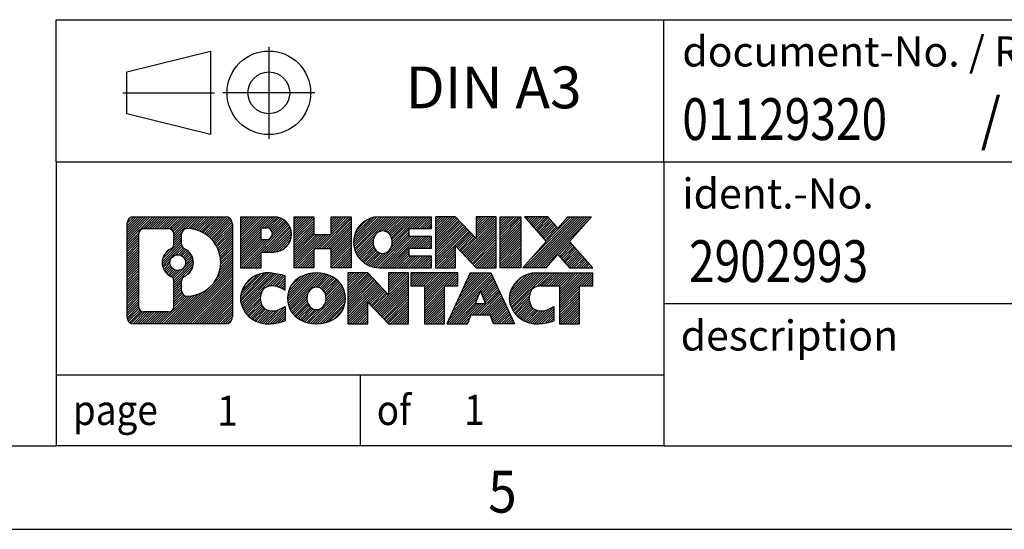
# Model space of a CAD drawing. Units: millimetres. Extents: x -449 to -29, y -323 to -26.
# Drawn here: x -166 to -107, y -323 to -293 of the extents above; entities that cross this region are included whole.
import ezdxf

# ---------------------------------------------------------------- set-up
doc = ezdxf.new("R2010")
doc.units = ezdxf.units.MM
doc.linetypes.add('DOT_CENTER', pattern=[14, 12, -1, 0, -1])
doc.linetypes.add('PHANTOM', pattern=[13, 10, -1, 0, -1, 0, -1])
doc.layers.add('1', color=7, linetype='Continuous')
doc.styles.add('CONVERTER_11', font='txt.shx', dxfattribs={"width": 0.9})
doc.styles.add('CONVERTER_12', font='txt.shx', dxfattribs={"width": 0.81})
doc.styles.add('CONVERTER_14', font='txt.shx', dxfattribs={"width": 0.855})
pattern_1 = [(45, (62.7811309658083, -72.3161373035813), (-0.1414213562373095, 0), [])]

# ---------------------------------------------------------------- blocks, each defined once
blk = doc.blocks.new('_rahmen', base_point=(-34.20600142929442, -323.228948081495))
at = {"layer": '1', "linetype": 'Continuous'}
h = blk.add_hatch(dxfattribs=at)
h.set_pattern_fill('CUSTOM20', color=2, scale=0.1, angle=45, pattern_type=2)
h.set_pattern_definition(pattern_1)
edge = h.paths.add_edge_path()
edge.add_line((-153.1923497479982, -304.9466926968958), (-153.1923497479982, -310.5112034660959))
edge.add_arc((-153.6165943633821, -310.5112034660959), 0.4242446153833157, 270, 360, ccw=False)
edge.add_line((-153.6165943633821, -310.9354480814792), (-159.089906454099, -310.9354480814792))
edge.add_arc((-159.089906454099, -310.5112034660959), 0.4242446153828041, 180, 270, ccw=False)
edge.add_line((-159.5141510694818, -310.5112034660959), (-159.5141510694818, -304.9466926968958))
edge.add_arc((-159.089906454099, -304.9466926968958), 0.4242446153839978, 90, 180, ccw=False)
edge.add_line((-159.089906454099, -304.5224480815118), (-153.6165943633821, -304.5224480815118))
edge.add_arc((-153.6165943633821, -304.9466926968958), 0.4242446153838841, 0, 90, ccw=False)
edge = h.paths.add_edge_path(flags=16)
edge.add_arc((-158.4960117773525, -309.9071756028455), 0.3157169230755983, 180, 270)
edge.add_line((-158.4960117773525, -310.2228925259223), (-157.0201785163429, -310.2228925259223))
edge.add_arc((-157.0201785163429, -309.9071756028455), 0.3157169230768204, 270, 360)
edge.add_line((-156.7044615932663, -309.9071756028455), (-156.7044615932663, -308.3764046713139))
edge.add_arc((-157.0201785163429, -308.3764046713139), 0.315716923076593, 0, 64.80558935144627)
edge.add_arc((-156.4975940687679, -307.2655749252513), 0.9118975235576555, 115.19441064852111, 244.8055893514865, ccw=False)
edge.add_arc((-157.0201785163429, -306.154745179189), 0.315716923076208, 295.1944106485494, 360)
edge.add_line((-156.7044615932663, -306.154745179189), (-156.7044615932663, -305.5507205601284))
edge.add_arc((-157.0201785163429, -305.5507205601284), 0.315716923076593, 0, 90)
edge.add_line((-157.0201785163429, -305.2350036370524), (-158.4960117773525, -305.2350036370524))
edge.add_arc((-158.4960117773525, -305.5507205601284), 0.3157169230760246, 90, 180)
edge.add_line((-158.8117287004281, -305.5507205601284), (-158.8117287004281, -309.9071756028455))
edge = h.paths.add_edge_path(flags=16)
edge.add_arc((-155.9204630908207, -308.3747165252196), 0.3157169230765842, 115.3740086783474, 180)
edge.add_line((-156.2361800138975, -308.3747165252196), (-156.2361800138975, -308.9565679319146))
edge.add_arc((-155.9204630908207, -308.9565679319146), 0.315716923076792, 180, 269.8110329574336)
edge.add_arc((-155.9148469555107, -307.2537329843457), 2.018561131933266, 269.8110329575834, 450.1889670424166)
edge.add_arc((-155.9204630908207, -305.5508980367766), 0.3157169230760146, 90.1889670425666, 180)
edge.add_line((-156.2361800138975, -305.5508980367766), (-156.2361800138975, -306.1564333252835))
edge.add_arc((-155.9204630908207, -306.1564333252835), 0.315716923076792, 180, 244.6259913216393)
edge.add_arc((-156.4465057889086, -307.2655749252513), 0.9118481501442913, -64.62599132181663, 64.6259913218089, ccw=False)
edge = h.paths.add_edge_path(flags=16)
edge.add_arc((-156.4703208035814, -307.2655749252513), 0.470978932778479, 0, 360)
h = blk.add_hatch(dxfattribs=at)
h.set_pattern_fill('CUSTOM21', color=2, scale=0.1, angle=45, pattern_type=2)
h.set_pattern_definition(pattern_1)
edge = h.paths.add_edge_path()
edge.add_line((-153.1923497479982, -304.9466926968958), (-153.1923497479982, -310.5112034660959))
edge.add_arc((-153.6165943633821, -310.5112034660959), 0.4242446153833157, 270, 360, ccw=False)
edge.add_line((-153.6165943633821, -310.9354480814792), (-159.089906454099, -310.9354480814792))
edge.add_arc((-159.089906454099, -310.5112034660959), 0.4242446153828041, 180, 270, ccw=False)
edge.add_line((-159.5141510694818, -310.5112034660959), (-159.5141510694818, -304.9466926968958))
edge.add_arc((-159.089906454099, -304.9466926968958), 0.4242446153839978, 90, 180, ccw=False)
edge.add_line((-159.089906454099, -304.5224480815118), (-153.6165943633821, -304.5224480815118))
edge.add_arc((-153.6165943633821, -304.9466926968958), 0.4242446153838841, 0, 90, ccw=False)
edge = h.paths.add_edge_path(flags=16)
edge.add_arc((-158.4960117773525, -309.9071756028455), 0.3157169230755983, 180, 270)
edge.add_line((-158.4960117773525, -310.2228925259223), (-157.0201785163429, -310.2228925259223))
edge.add_arc((-157.0201785163429, -309.9071756028455), 0.3157169230768204, 270, 360)
edge.add_line((-156.7044615932663, -309.9071756028455), (-156.7044615932663, -308.3764046713139))
edge.add_arc((-157.0201785163429, -308.3764046713139), 0.315716923076593, 0, 64.80558935144627)
edge.add_arc((-156.4975940687679, -307.2655749252513), 0.9118975235576555, 115.19441064852111, 244.8055893514865, ccw=False)
edge.add_arc((-157.0201785163429, -306.154745179189), 0.315716923076208, 295.1944106485494, 360)
edge.add_line((-156.7044615932663, -306.154745179189), (-156.7044615932663, -305.5507205601284))
edge.add_arc((-157.0201785163429, -305.5507205601284), 0.315716923076593, 0, 90)
edge.add_line((-157.0201785163429, -305.2350036370524), (-158.4960117773525, -305.2350036370524))
edge.add_arc((-158.4960117773525, -305.5507205601284), 0.3157169230760246, 90, 180)
edge.add_line((-158.8117287004281, -305.5507205601284), (-158.8117287004281, -309.9071756028455))
edge = h.paths.add_edge_path(flags=16)
edge.add_arc((-155.9204630908207, -308.3747165252196), 0.3157169230765842, 115.3740086783474, 180)
edge.add_line((-156.2361800138975, -308.3747165252196), (-156.2361800138975, -308.9565679319146))
edge.add_arc((-155.9204630908207, -308.9565679319146), 0.315716923076792, 180, 269.8110329574336)
edge.add_arc((-155.9148469555107, -307.2537329843457), 2.018561131933266, 269.8110329575834, 450.1889670424166)
edge.add_arc((-155.9204630908207, -305.5508980367766), 0.3157169230760146, 90.1889670425666, 180)
edge.add_line((-156.2361800138975, -305.5508980367766), (-156.2361800138975, -306.1564333252835))
edge.add_arc((-155.9204630908207, -306.1564333252835), 0.315716923076792, 180, 244.6259913216393)
edge.add_arc((-156.4465057889086, -307.2655749252513), 0.9118481501442913, -64.62599132181663, 64.6259913218089, ccw=False)
edge = h.paths.add_edge_path(flags=16)
edge.add_arc((-156.4703208035814, -307.2655749252513), 0.470978932778479, 0, 360)
h = blk.add_hatch(dxfattribs=at)
h.set_pattern_fill('CUSTOM14', color=2, scale=0.1, angle=45, pattern_type=2)
h.set_pattern_definition(pattern_1)
edge = h.paths.add_edge_path()
edge.add_line((-150.715960669097, -306.6331793641612), (-151.4747282568774, -306.6331793641612))
edge.add_line((-151.4747282568774, -306.6331793641612), (-151.4747282568774, -307.5762576053048))
edge.add_line((-151.4747282568774, -307.5762576053048), (-152.7152326671314, -307.5762576053048))
edge.add_line((-152.7152326671314, -307.5762576053048), (-152.7152326671314, -304.5224480814937))
edge.add_line((-152.7152326671314, -304.5224480814937), (-150.715960669097, -304.5224480814937))
edge.add_arc((-150.715960669097, -305.5778137228275), 1.055365641333708, -90, 90, ccw=False)
edge = h.paths.add_edge_path(flags=16)
edge.add_arc((-151.1574331953354, -305.5384177516049), 0.3528638246710898, 270, 450)
edge.add_line((-151.1574331953354, -305.1855539269337), (-151.4747282568774, -305.1855539269337))
edge.add_line((-151.4747282568774, -305.1855539269337), (-151.4747282568774, -305.891281576276))
edge.add_line((-151.4747282568774, -305.891281576276), (-151.1574331953354, -305.891281576276))
h = blk.add_hatch(dxfattribs=at)
h.set_pattern_fill('CUSTOM15', color=2, scale=0.1, angle=45, pattern_type=2)
h.set_pattern_definition(pattern_1)
edge = h.paths.add_edge_path()
edge.add_line((-150.715960669097, -306.6331793641612), (-151.4747282568774, -306.6331793641612))
edge.add_line((-151.4747282568774, -306.6331793641612), (-151.4747282568774, -307.5762576053048))
edge.add_line((-151.4747282568774, -307.5762576053048), (-152.7152326671314, -307.5762576053048))
edge.add_line((-152.7152326671314, -307.5762576053048), (-152.7152326671314, -304.5224480814937))
edge.add_line((-152.7152326671314, -304.5224480814937), (-150.715960669097, -304.5224480814937))
edge.add_arc((-150.715960669097, -305.5778137228275), 1.055365641333708, -90, 90, ccw=False)
edge = h.paths.add_edge_path(flags=16)
edge.add_arc((-151.1574331953354, -305.5384177516049), 0.3528638246710898, 270, 450)
edge.add_line((-151.1574331953354, -305.1855539269337), (-151.4747282568774, -305.1855539269337))
edge.add_line((-151.4747282568774, -305.1855539269337), (-151.4747282568774, -305.891281576276))
edge.add_line((-151.4747282568774, -305.891281576276), (-151.1574331953354, -305.891281576276))
h = blk.add_hatch(dxfattribs=at)
h.set_pattern_fill('CUSTOM0', color=2, scale=0.1, angle=45, pattern_type=2)
h.set_pattern_definition(pattern_1)
h.paths.add_polyline_path([(-146.0833052430832, -307.5762576053048), (-147.2760979452497, -307.5762576053048), (-147.2760979452497, -306.4419854964611), (-148.3257555231571, -306.4419854964611), (-148.3257555231571, -307.5762576053048), (-149.5185482253237, -307.5762576053048), (-149.5185482253237, -304.5224480814937), (-148.3257555231571, -304.5224480814937), (-148.3257555231571, -305.5912814148284), (-147.2760979452497, -305.5912814148284), (-147.2760979452497, -304.5224480814937), (-146.0833052430832, -304.5224480814937)])
h = blk.add_hatch(dxfattribs=at)
h.set_pattern_fill('CUSTOM1', color=2, scale=0.1, angle=45, pattern_type=2)
h.set_pattern_definition(pattern_1)
h.paths.add_polyline_path([(-146.0833052430832, -307.5762576053048), (-147.2760979452497, -307.5762576053048), (-147.2760979452497, -306.4419854964611), (-148.3257555231571, -306.4419854964611), (-148.3257555231571, -307.5762576053048), (-149.5185482253237, -307.5762576053048), (-149.5185482253237, -304.5224480814937), (-148.3257555231571, -304.5224480814937), (-148.3257555231571, -305.5912814148284), (-147.2760979452497, -305.5912814148284), (-147.2760979452497, -304.5224480814937), (-146.0833052430832, -304.5224480814937)])
h = blk.add_hatch(dxfattribs=at)
h.set_pattern_fill('CUSTOM18', color=2, scale=0.1, angle=45, pattern_type=2)
h.set_pattern_definition(pattern_1)
edge = h.paths.add_edge_path()
edge.add_line((-141.2644227263287, -305.2204616869367), (-142.6003505527563, -305.2204616869367))
edge.add_line((-142.6003505527563, -305.2204616869367), (-142.6003505527563, -305.7003460406784))
edge.add_line((-142.6003505527563, -305.7003460406784), (-141.2644227263287, -305.7003460406784))
edge.add_line((-141.2644227263287, -305.7003460406784), (-141.2644227263287, -306.3983596461208))
edge.add_line((-141.2644227263287, -306.3983596461208), (-142.6003505527563, -306.3983596461208))
edge.add_line((-142.6003505527563, -306.3983596461208), (-142.6003505527563, -306.8782439998624))
edge.add_line((-142.6003505527563, -306.8782439998624), (-141.2644227263287, -306.8782439998624))
edge.add_line((-141.2644227263287, -306.8782439998624), (-141.2644227263287, -307.5762576053048))
edge.add_line((-141.2644227263287, -307.5762576053048), (-144.4147424501096, -307.5762576053048))
edge.add_arc((-144.4147424501096, -306.0493528433996), 1.526904761905939, 90, 270, ccw=False)
edge.add_line((-144.4147424501096, -304.5224480814937), (-141.2644227263287, -304.5224480814937))
edge.add_line((-141.2644227263287, -304.5224480814937), (-141.2644227263287, -305.2204616869367))
edge = h.paths.add_edge_path(flags=16)
edge.add_arc((-144.1984704399444, -305.8926216652791), 0.5179085730134372, 38.12041979715111, 141.8795802028567)
edge.add_arc((-143.9987304035982, -306.0493528433996), 0.7717997786797298, 141.8795802028384, 218.1204197971516)
edge.add_arc((-144.1984704399444, -306.20608402152), 0.5179085730135266, 218.1204197971433, 321.8795802028489)
edge.add_arc((-144.3982104762906, -306.0493528433996), 0.7717997786795128, 321.8795802028419, 398.1204197971681)
h = blk.add_hatch(dxfattribs=at)
h.set_pattern_fill('CUSTOM19', color=2, scale=0.1, angle=45, pattern_type=2)
h.set_pattern_definition(pattern_1)
edge = h.paths.add_edge_path()
edge.add_line((-141.2644227263287, -305.2204616869367), (-142.6003505527563, -305.2204616869367))
edge.add_line((-142.6003505527563, -305.2204616869367), (-142.6003505527563, -305.7003460406784))
edge.add_line((-142.6003505527563, -305.7003460406784), (-141.2644227263287, -305.7003460406784))
edge.add_line((-141.2644227263287, -305.7003460406784), (-141.2644227263287, -306.3983596461208))
edge.add_line((-141.2644227263287, -306.3983596461208), (-142.6003505527563, -306.3983596461208))
edge.add_line((-142.6003505527563, -306.3983596461208), (-142.6003505527563, -306.8782439998624))
edge.add_line((-142.6003505527563, -306.8782439998624), (-141.2644227263287, -306.8782439998624))
edge.add_line((-141.2644227263287, -306.8782439998624), (-141.2644227263287, -307.5762576053048))
edge.add_line((-141.2644227263287, -307.5762576053048), (-144.4147424501096, -307.5762576053048))
edge.add_arc((-144.4147424501096, -306.0493528433996), 1.526904761905939, 90, 270, ccw=False)
edge.add_line((-144.4147424501096, -304.5224480814937), (-141.2644227263287, -304.5224480814937))
edge.add_line((-141.2644227263287, -304.5224480814937), (-141.2644227263287, -305.2204616869367))
edge = h.paths.add_edge_path(flags=16)
edge.add_arc((-144.1984704399444, -305.8926216652791), 0.5179085730134372, 38.12041979715111, 141.8795802028567)
edge.add_arc((-143.9987304035982, -306.0493528433996), 0.7717997786797298, 141.8795802028384, 218.1204197971516)
edge.add_arc((-144.1984704399444, -306.20608402152), 0.5179085730135266, 218.1204197971433, 321.8795802028489)
edge.add_arc((-144.3982104762906, -306.0493528433996), 0.7717997786795128, 321.8795802028419, 398.1204197971681)
h = blk.add_hatch(dxfattribs=at)
h.set_pattern_fill('CUSTOM4', color=2, scale=0.1, angle=45, pattern_type=2)
h.set_pattern_definition(pattern_1)
h.paths.add_polyline_path([(-138.5925670734752, -305.8312235916989), (-139.8330714837293, -304.5224480814937), (-141.0258641858957, -304.5224480814937), (-141.0258641858957, -307.5762576053048), (-139.8330714837293, -307.5762576053048), (-139.8330714837293, -306.2674820951002), (-138.5925670734752, -307.5762576053048), (-137.3997743713086, -307.5762576053048), (-137.3997743713086, -304.5224480814937), (-138.5925670734752, -304.5224480814937)])
h = blk.add_hatch(dxfattribs=at)
h.set_pattern_fill('CUSTOM5', color=2, scale=0.1, angle=45, pattern_type=2)
h.set_pattern_definition(pattern_1)
h.paths.add_polyline_path([(-138.5925670734752, -305.8312235916989), (-139.8330714837293, -304.5224480814937), (-141.0258641858957, -304.5224480814937), (-141.0258641858957, -307.5762576053048), (-139.8330714837293, -307.5762576053048), (-139.8330714837293, -306.2674820951002), (-138.5925670734752, -307.5762576053048), (-137.3997743713086, -307.5762576053048), (-137.3997743713086, -304.5224480814937), (-138.5925670734752, -304.5224480814937)])
h = blk.add_hatch(dxfattribs=at)
h.set_pattern_fill('CUSTOM10', color=2, scale=0.1, angle=45, pattern_type=2)
h.set_pattern_definition(pattern_1)
h.paths.add_polyline_path([(-135.9207114206218, -307.5762576053048), (-137.1612158308747, -307.5762576053048), (-137.1612158308747, -304.5224480814937), (-135.9207114206218, -304.5224480814937)])
h = blk.add_hatch(dxfattribs=at)
h.set_pattern_fill('CUSTOM11', color=2, scale=0.1, angle=45, pattern_type=2)
h.set_pattern_definition(pattern_1)
h.paths.add_polyline_path([(-135.9207114206218, -307.5762576053048), (-137.1612158308747, -307.5762576053048), (-137.1612158308747, -304.5224480814937), (-135.9207114206218, -304.5224480814937)])
h = blk.add_hatch(dxfattribs=at)
h.set_pattern_fill('CUSTOM12', color=2, scale=0.1, angle=45, pattern_type=2)
h.set_pattern_definition(pattern_1)
h.paths.add_polyline_path([(-131.698225254951, -304.5224480814937), (-133.0007548857176, -305.9953986115299), (-131.6028018387773, -307.5762576053048), (-133.0055260565256, -307.5762576053048), (-133.702116994591, -306.7885258200112), (-134.3987079326568, -307.5762576053048), (-135.8014321504049, -307.5762576053048), (-134.4034791034646, -305.9953986115299), (-135.7060087342321, -304.5224480814937), (-134.3032845164829, -304.5224480814937), (-133.702116994591, -305.2022714030493), (-133.1009494726982, -304.5224480814937)])
h = blk.add_hatch(dxfattribs=at)
h.set_pattern_fill('CUSTOM13', color=2, scale=0.1, angle=45, pattern_type=2)
h.set_pattern_definition(pattern_1)
h.paths.add_polyline_path([(-131.698225254951, -304.5224480814937), (-133.0007548857176, -305.9953986115299), (-131.6028018387773, -307.5762576053048), (-133.0055260565256, -307.5762576053048), (-133.702116994591, -306.7885258200112), (-134.3987079326568, -307.5762576053048), (-135.8014321504049, -307.5762576053048), (-134.4034791034646, -305.9953986115299), (-135.7060087342321, -304.5224480814937), (-134.3032845164829, -304.5224480814937), (-133.702116994591, -305.2022714030493), (-133.1009494726982, -304.5224480814937)])
h = blk.add_hatch(dxfattribs=at)
h.set_pattern_fill('CUSTOM24', color=2, scale=0.1, angle=45, pattern_type=2)
h.set_pattern_definition(pattern_1)
edge = h.paths.add_edge_path()
edge.add_arc((-151.0904488366588, -309.5213336816088), 1.639695123940555, 84.8418552303655, 164.9381082228905)
edge.add_arc((-151.5095766801216, -309.4085433195739), 1.205656168390942, 164.938108222882, 195.0618917770945)
edge.add_arc((-151.0904488366588, -309.2957529575391), 1.639695123939408, 195.0618917770884, 275.1581447696363)
edge.add_arc((-151.3793049313947, -306.0958623743175), 4.852596863498215, 275.1581447696238, 285.9799912583529)
edge.add_line((-150.0433770142769, -310.7609446801183), (-150.0433770142769, -309.8884276733151))
edge.add_arc((-151.2214320563019, -307.9980769541653), 2.227384008972773, 288.44807611813326, 301.93090894996294, ccw=False)
edge.add_arc((-150.803264322641, -309.2516227302025), 0.9059297849847627, 246.6277221118668, 288.4480761181545, ccw=False)
edge.add_arc((-150.9597043553431, -309.6136147489125), 0.5115800601947762, 208.52147325769, 246.62772211182562, ccw=False)
edge.add_arc((-150.5823470972627, -309.4085433195739), 0.9410597353333294, 151.4785267422694, 208.5214732577063, ccw=False)
edge.add_arc((-150.9597043553431, -309.2034718902348), 0.5115800601948814, 113.372277888192, 151.47852674231, ccw=False)
edge.add_arc((-150.803264322641, -309.5654639089455), 0.9059297849853049, 71.55192388185691, 113.37227788812609, ccw=False)
edge.add_arc((-151.2214320563019, -310.819009684982), 2.227384008973369, 58.069091050035524, 71.55192388186578, ccw=False)
edge.add_line((-150.0433770142769, -308.9286589658323), (-150.0433770142769, -308.056141959029))
edge.add_arc((-151.3793049313947, -312.7212242648297), 4.852596863497877, 74.02000874164673, 84.84185523037603)
h = blk.add_hatch(dxfattribs=at)
h.set_pattern_fill('CUSTOM25', color=2, scale=0.1, angle=45, pattern_type=2)
h.set_pattern_definition(pattern_1)
edge = h.paths.add_edge_path()
edge.add_arc((-151.0904488366588, -309.5213336816088), 1.639695123940555, 84.8418552303655, 164.9381082228905)
edge.add_arc((-151.5095766801216, -309.4085433195739), 1.205656168390942, 164.938108222882, 195.0618917770945)
edge.add_arc((-151.0904488366588, -309.2957529575391), 1.639695123939408, 195.0618917770884, 275.1581447696363)
edge.add_arc((-151.3793049313947, -306.0958623743175), 4.852596863498215, 275.1581447696238, 285.9799912583529)
edge.add_line((-150.0433770142769, -310.7609446801183), (-150.0433770142769, -309.8884276733151))
edge.add_arc((-151.2214320563019, -307.9980769541653), 2.227384008972773, 288.44807611813326, 301.93090894996294, ccw=False)
edge.add_arc((-150.803264322641, -309.2516227302025), 0.9059297849847627, 246.6277221118668, 288.4480761181545, ccw=False)
edge.add_arc((-150.9597043553431, -309.6136147489125), 0.5115800601947762, 208.52147325769, 246.62772211182562, ccw=False)
edge.add_arc((-150.5823470972627, -309.4085433195739), 0.9410597353333294, 151.4785267422694, 208.5214732577063, ccw=False)
edge.add_arc((-150.9597043553431, -309.2034718902348), 0.5115800601948814, 113.372277888192, 151.47852674231, ccw=False)
edge.add_arc((-150.803264322641, -309.5654639089455), 0.9059297849853049, 71.55192388185691, 113.37227788812609, ccw=False)
edge.add_arc((-151.2214320563019, -310.819009684982), 2.227384008973369, 58.069091050035524, 71.55192388186578, ccw=False)
edge.add_line((-150.0433770142769, -308.9286589658323), (-150.0433770142769, -308.056141959029))
edge.add_arc((-151.3793049313947, -312.7212242648297), 4.852596863497877, 74.02000874164673, 84.84185523037603)
h = blk.add_hatch(dxfattribs=at)
h.set_pattern_fill('CUSTOM16', color=2, scale=0.1, angle=45, pattern_type=2)
h.set_pattern_definition(pattern_1)
edge = h.paths.add_edge_path()
edge.add_arc((-148.1594179207379, -309.9471183298767), 2.065479772208543, 62.451851824306, 117.5481481756695)
edge.add_arc((-148.4403578125713, -309.4085433195739), 1.458034083651465, 117.548148175663, 242.451851824338)
edge.add_arc((-148.1594179207379, -308.8699683092706), 2.065479772208586, 242.4518518243377, 297.5481481756867)
edge.add_arc((-147.8784780289047, -309.4085433195739), 1.458034083652081, 297.5481481757045, 422.4518518242945)
edge = h.paths.add_edge_path(flags=16)
edge.add_arc((-148.3591579570843, -309.4085433195739), 0.7717997786796404, 321.8795802028332, 398.1204197971634)
edge.add_arc((-148.1594179207379, -309.2518121414535), 0.5179085730133508, 38.12041979717458, 141.8795802028468)
edge.add_arc((-147.9596778843919, -309.4085433195739), 0.7717997786795159, 141.8795802028313, 218.120419797172)
edge.add_arc((-148.1594179207379, -309.5652744976939), 0.5179085730138424, 218.1204197971879, 321.8795802027908)
h = blk.add_hatch(dxfattribs=at)
h.set_pattern_fill('CUSTOM17', color=2, scale=0.1, angle=45, pattern_type=2)
h.set_pattern_definition(pattern_1)
edge = h.paths.add_edge_path()
edge.add_arc((-148.1594179207379, -309.9471183298767), 2.065479772208543, 62.451851824306, 117.5481481756695)
edge.add_arc((-148.4403578125713, -309.4085433195739), 1.458034083651465, 117.548148175663, 242.451851824338)
edge.add_arc((-148.1594179207379, -308.8699683092706), 2.065479772208586, 242.4518518243377, 297.5481481756867)
edge.add_arc((-147.8784780289047, -309.4085433195739), 1.458034083652081, 297.5481481757045, 422.4518518242945)
edge = h.paths.add_edge_path(flags=16)
edge.add_arc((-148.3591579570843, -309.4085433195739), 0.7717997786796404, 321.8795802028332, 398.1204197971634)
edge.add_arc((-148.1594179207379, -309.2518121414535), 0.5179085730133508, 38.12041979717458, 141.8795802028468)
edge.add_arc((-147.9596778843919, -309.4085433195739), 0.7717997786795159, 141.8795802028313, 218.120419797172)
edge.add_arc((-148.1594179207379, -309.5652744976939), 0.5179085730138424, 218.1204197971879, 321.8795802027908)
h = blk.add_hatch(dxfattribs=at)
h.set_pattern_fill('CUSTOM2', color=2, scale=0.1, angle=45, pattern_type=2)
h.set_pattern_definition(pattern_1)
h.paths.add_polyline_path([(-143.8410058938949, -309.1904140678732), (-145.0815103041479, -307.881638557668), (-146.2743030063154, -307.881638557668), (-146.2743030063154, -310.9354480814792), (-145.0815103041479, -310.9354480814792), (-145.0815103041479, -309.6266725712746), (-143.8410058938949, -310.9354480814792), (-142.6482131917285, -310.9354480814792), (-142.6482131917285, -307.881638557668), (-143.8410058938949, -307.881638557668)])
h = blk.add_hatch(dxfattribs=at)
h.set_pattern_fill('CUSTOM3', color=2, scale=0.1, angle=45, pattern_type=2)
h.set_pattern_definition(pattern_1)
h.paths.add_polyline_path([(-143.8410058938949, -309.1904140678732), (-145.0815103041479, -307.881638557668), (-146.2743030063154, -307.881638557668), (-146.2743030063154, -310.9354480814792), (-145.0815103041479, -310.9354480814792), (-145.0815103041479, -309.6266725712746), (-143.8410058938949, -310.9354480814792), (-142.6482131917285, -310.9354480814792), (-142.6482131917285, -307.881638557668), (-143.8410058938949, -307.881638557668)])
h = blk.add_hatch(dxfattribs=at)
h.set_pattern_fill('CUSTOM6', color=2, scale=0.1, angle=45, pattern_type=2)
h.set_pattern_definition(pattern_1)
h.paths.add_polyline_path([(-139.6900872903547, -307.881638557668), (-142.5050780674684, -307.881638557668), (-142.5050780674684, -308.6669038637917), (-141.6939790299937, -308.6669038637917), (-141.6939790299937, -310.9354480814792), (-140.5011863278273, -310.9354480814792), (-140.5011863278273, -308.6669038637917), (-139.6900872903547, -308.6669038637917)])
h = blk.add_hatch(dxfattribs=at)
h.set_pattern_fill('CUSTOM7', color=2, scale=0.1, angle=45, pattern_type=2)
h.set_pattern_definition(pattern_1)
h.paths.add_polyline_path([(-139.6900872903547, -307.881638557668), (-142.5050780674684, -307.881638557668), (-142.5050780674684, -308.6669038637917), (-141.6939790299937, -308.6669038637917), (-141.6939790299937, -310.9354480814792), (-140.5011863278273, -310.9354480814792), (-140.5011863278273, -308.6669038637917), (-139.6900872903547, -308.6669038637917)])
h = blk.add_hatch(dxfattribs=at)
h.set_pattern_fill('CUSTOM8', color=2, scale=0.1, angle=45, pattern_type=2)
h.set_pattern_definition(pattern_1)
h.paths.add_polyline_path([(-137.5516598344077, -310.9354480814792), (-137.7631398878835, -310.3944875372614), (-138.8955814645574, -310.3944875372614), (-139.1070615180332, -310.9354480814792), (-140.3475659282861, -310.9354480814792), (-138.9496128813469, -307.881638557668), (-137.7091084710941, -307.881638557668), (-136.3111554241538, -310.9354480814792)])
h.paths.add_polyline_path([(-138.6295259134123, -309.7139242719547), (-138.32936067622, -308.9461093059681), (-138.0291954390298, -309.7139242719547)], flags=16)
h = blk.add_hatch(dxfattribs=at)
h.set_pattern_fill('CUSTOM9', color=2, scale=0.1, angle=45, pattern_type=2)
h.set_pattern_definition(pattern_1)
h.paths.add_polyline_path([(-137.5516598344077, -310.9354480814792), (-137.7631398878835, -310.3944875372614), (-138.8955814645574, -310.3944875372614), (-139.1070615180332, -310.9354480814792), (-140.3475659282861, -310.9354480814792), (-138.9496128813469, -307.881638557668), (-137.7091084710941, -307.881638557668), (-136.3111554241538, -310.9354480814792)])
h.paths.add_polyline_path([(-138.6295259134123, -309.7139242719547), (-138.32936067622, -308.9461093059681), (-138.0291954390298, -309.7139242719547)], flags=16)
h = blk.add_hatch(dxfattribs=at)
h.set_pattern_fill('CUSTOM22', color=2, scale=0.1, angle=45, pattern_type=2)
h.set_pattern_definition(pattern_1)
edge = h.paths.add_edge_path()
edge.add_line((-131.6028018387773, -308.6669038637917), (-132.4139008762507, -308.6669038637917))
edge.add_line((-132.4139008762507, -308.6669038637917), (-132.4139008762507, -310.9354480814792))
edge.add_line((-132.4139008762507, -310.9354480814792), (-133.6066935784184, -310.9354480814792))
edge.add_line((-133.6066935784184, -310.9354480814792), (-133.6066935784184, -308.6669038637917))
edge.add_line((-133.6066935784184, -308.6669038637917), (-134.7103328779865, -308.6669038637917))
edge.add_arc((-134.7103328779865, -309.6214268706178), 0.9545230068261503, 90, 109.3371432194297)
edge.add_arc((-134.8570028760902, -309.2034718902348), 0.5115800601944143, 109.3371432194853, 151.4785267424197)
edge.add_arc((-134.4796456180087, -309.4085433195739), 0.941059735335033, 151.4785267423612, 208.5214732576662)
edge.add_arc((-134.8570028760902, -309.6136147489125), 0.5115800601959674, 208.5214732576754, 246.6277221118373)
edge.add_arc((-134.700562843387, -309.2516227302025), 0.9059297849851686, 246.6277221118073, 288.4480761180783)
edge.add_arc((-135.118730577049, -307.9980769541658), 2.227384008972665, 288.4480761181342, 301.9309089499409)
edge.add_line((-133.9406755350251, -309.8884276733155), (-133.9406755350251, -310.7609446801189))
edge.add_arc((-135.2766034521418, -306.0958623743175), 4.852596863498719, 275.1581447696375, 285.9799912583388, ccw=False)
edge.add_arc((-134.9877473574059, -309.2957529575391), 1.639695123940503, 195.0618917771007, 275.1581447696766, ccw=False)
edge.add_arc((-135.4068752008676, -309.4085433195739), 1.205656168392945, 164.9381082229076, 195.0618917770976, ccw=False)
edge.add_arc((-134.9877473574059, -309.5213336816088), 1.639695123940101, 90, 164.9381082228993, ccw=False)
edge.add_line((-134.9877473574059, -307.8816385576687), (-131.6028018387773, -307.881638557668))
edge.add_line((-131.6028018387773, -307.881638557668), (-131.6028018387773, -308.6669038637917))
h = blk.add_hatch(dxfattribs=at)
h.set_pattern_fill('CUSTOM23', color=2, scale=0.1, angle=45, pattern_type=2)
h.set_pattern_definition(pattern_1)
edge = h.paths.add_edge_path()
edge.add_line((-131.6028018387773, -308.6669038637917), (-132.4139008762507, -308.6669038637917))
edge.add_line((-132.4139008762507, -308.6669038637917), (-132.4139008762507, -310.9354480814792))
edge.add_line((-132.4139008762507, -310.9354480814792), (-133.6066935784184, -310.9354480814792))
edge.add_line((-133.6066935784184, -310.9354480814792), (-133.6066935784184, -308.6669038637917))
edge.add_line((-133.6066935784184, -308.6669038637917), (-134.7103328779865, -308.6669038637917))
edge.add_arc((-134.7103328779865, -309.6214268706178), 0.9545230068261503, 90, 109.3371432194297)
edge.add_arc((-134.8570028760902, -309.2034718902348), 0.5115800601944143, 109.3371432194853, 151.4785267424197)
edge.add_arc((-134.4796456180087, -309.4085433195739), 0.941059735335033, 151.4785267423612, 208.5214732576662)
edge.add_arc((-134.8570028760902, -309.6136147489125), 0.5115800601959674, 208.5214732576754, 246.6277221118373)
edge.add_arc((-134.700562843387, -309.2516227302025), 0.9059297849851686, 246.6277221118073, 288.4480761180783)
edge.add_arc((-135.118730577049, -307.9980769541658), 2.227384008972665, 288.4480761181342, 301.9309089499409)
edge.add_line((-133.9406755350251, -309.8884276733155), (-133.9406755350251, -310.7609446801189))
edge.add_arc((-135.2766034521418, -306.0958623743175), 4.852596863498719, 275.1581447696375, 285.9799912583388, ccw=False)
edge.add_arc((-134.9877473574059, -309.2957529575391), 1.639695123940503, 195.0618917771007, 275.1581447696766, ccw=False)
edge.add_arc((-135.4068752008676, -309.4085433195739), 1.205656168392945, 164.9381082229076, 195.0618917770976, ccw=False)
edge.add_arc((-134.9877473574059, -309.5213336816088), 1.639695123940101, 90, 164.9381082228993, ccw=False)
edge.add_line((-134.9877473574059, -307.8816385576687), (-131.6028018387773, -307.881638557668))
edge.add_line((-131.6028018387773, -307.881638557668), (-131.6028018387773, -308.6669038637917))
at = {"color": 2, "linetype": 'Continuous'}
for p, q in [((-159.089906454099, -304.5224480815118), (-153.6165943633821, -304.5224480815118)), ((-152.7152326671314, -304.5224480814937), (-152.7152326671314, -307.5762576053048)), ((-152.7152326671314, -304.5224480814937), (-150.715960669097, -304.5224480814937)), ((-149.5185482253237, -304.5224480814937), (-148.3257555231571, -304.5224480814937)), ((-149.5185482253237, -304.5224480814937), (-149.5185482253237, -307.5762576053048)), ((-148.3257555231571, -304.5224480814937), (-148.3257555231571, -305.5912814148284)), ((-147.2760979452497, -304.5224480814937), (-146.0833052430832, -304.5224480814937)), ((-147.2760979452497, -305.5912814148284), (-147.2760979452497, -304.5224480814937)), ((-146.0833052430832, -304.5224480814937), (-146.0833052430832, -307.5762576053048)), ((-144.4147424501096, -304.5224480814937), (-141.2644227263287, -304.5224480814937)), ((-141.2644227263287, -305.2204616869367), (-141.2644227263287, -304.5224480814937)), ((-141.0258641858957, -304.5224480814937), (-141.0258641858957, -307.5762576053048)), ((-139.8330714837293, -304.5224480814937), (-141.0258641858957, -304.5224480814937)), ((-138.5925670734752, -305.8312235916989), (-139.8330714837293, -304.5224480814937)), ((-138.5925670734752, -304.5224480814937), (-138.5925670734752, -305.8312235916989)), ((-137.3997743713086, -304.5224480814937), (-138.5925670734752, -304.5224480814937)), ((-137.3997743713086, -307.5762576053048), (-137.3997743713086, -304.5224480814937)), ((-137.1612158308747, -304.5224480814937), (-135.9207114206218, -304.5224480814937)), ((-137.1612158308747, -307.5762576053048), (-137.1612158308747, -304.5224480814937)), ((-135.9207114206218, -304.5224480814937), (-135.9207114206218, -307.5762576053048)), ((-134.3032845164829, -304.5224480814937), (-135.7060087342321, -304.5224480814937)), ((-135.7060087342321, -304.5224480814937), (-134.4034791034646, -305.9953986115299)), ((-134.3032845164829, -304.5224480814937), (-133.702116994591, -305.2022714030493)), ((-133.702116994591, -305.2022714030493), (-133.1009494726982, -304.5224480814937)), ((-133.1009494726982, -304.5224480814937), (-131.698225254951, -304.5224480814937)), ((-133.0007548857176, -305.9953986115299), (-131.698225254951, -304.5224480814937)), ((-159.5141510694818, -304.9466926968958), (-159.5141510694818, -310.5112034660959)), ((-158.4960117773525, -305.2350036370524), (-157.0201785163429, -305.2350036370524)), ((-153.1923497479982, -304.9466926968958), (-153.1923497479982, -310.5112034660959)), ((-151.4747282568774, -305.1855539269337), (-151.1574331953354, -305.1855539269337)), ((-151.4747282568774, -305.891281576276), (-151.4747282568774, -305.1855539269337)), ((-142.6003505527563, -305.7003460406784), (-142.6003505527563, -305.2204616869367)), ((-142.6003505527563, -305.2204616869367), (-141.2644227263287, -305.2204616869367)), ((-158.8117287004281, -305.5507205601284), (-158.8117287004281, -309.9071756028455)), ((-156.7044615932663, -306.154745179189), (-156.7044615932663, -305.5507205601284)), ((-156.2361800138975, -306.1564333252835), (-156.2361800138975, -305.5508980367766)), ((-151.4747282568774, -305.891281576276), (-151.1574331953354, -305.891281576276)), ((-148.3257555231571, -305.5912814148284), (-147.2760979452497, -305.5912814148284)), ((-141.2644227263287, -305.7003460406784), (-142.6003505527563, -305.7003460406784)), ((-141.2644227263287, -306.3983596461208), (-141.2644227263287, -305.7003460406784)), ((-135.8014321504049, -307.5762576053048), (-134.4034791034646, -305.9953986115299)), ((-133.0007548857176, -305.9953986115299), (-131.6028018387773, -307.5762576053048)), ((-151.4747282568774, -306.6331793641612), (-150.715960669097, -306.6331793641612)), ((-151.4747282568774, -307.5762576053048), (-151.4747282568774, -306.6331793641612)), ((-148.3257555231571, -306.4419854964611), (-148.3257555231571, -307.5762576053048)), ((-147.2760979452497, -306.4419854964611), (-148.3257555231571, -306.4419854964611)), ((-147.2760979452497, -307.5762576053048), (-147.2760979452497, -306.4419854964611)), ((-142.6003505527563, -306.3983596461208), (-141.2644227263287, -306.3983596461208)), ((-142.6003505527563, -306.8782439998624), (-142.6003505527563, -306.3983596461208)), ((-139.8330714837293, -307.5762576053048), (-139.8330714837293, -306.2674820951002)), ((-139.8330714837293, -306.2674820951002), (-138.5925670734752, -307.5762576053048)), ((-141.2644227263287, -306.8782439998624), (-142.6003505527563, -306.8782439998624)), ((-141.2644227263287, -307.5762576053048), (-141.2644227263287, -306.8782439998624)), ((-134.3987079326568, -307.5762576053048), (-133.702116994591, -306.7885258200112)), ((-133.702116994591, -306.7885258200112), (-133.0055260565256, -307.5762576053048)), ((-152.7152326671314, -307.5762576053048), (-151.4747282568774, -307.5762576053048)), ((-148.3257555231571, -307.5762576053048), (-149.5185482253237, -307.5762576053048)), ((-146.0833052430832, -307.5762576053048), (-147.2760979452497, -307.5762576053048)), ((-144.4147424501096, -307.5762576053048), (-141.2644227263287, -307.5762576053048)), ((-141.0258641858957, -307.5762576053048), (-139.8330714837293, -307.5762576053048)), ((-138.5925670734752, -307.5762576053048), (-137.3997743713086, -307.5762576053048)), ((-135.9207114206218, -307.5762576053048), (-137.1612158308747, -307.5762576053048)), ((-134.3987079326568, -307.5762576053048), (-135.8014321504049, -307.5762576053048)), ((-133.0055260565256, -307.5762576053048), (-131.6028018387773, -307.5762576053048)), ((-156.7044615932663, -309.9071756028455), (-156.7044615932663, -308.3764046713139)), ((-156.2361800138975, -308.9565679319146), (-156.2361800138975, -308.3747165252196)), ((-150.0433770142769, -308.9286589658323), (-150.0433770142769, -308.056141959029)), ((-146.2743030063154, -307.881638557668), (-146.2743030063154, -310.9354480814792)), ((-145.0815103041479, -307.881638557668), (-146.2743030063154, -307.881638557668)), ((-143.8410058938949, -309.1904140678732), (-145.0815103041479, -307.881638557668)), ((-142.6482131917285, -307.881638557668), (-143.8410058938949, -307.881638557668)), ((-143.8410058938949, -307.881638557668), (-143.8410058938949, -309.1904140678732)), ((-142.6482131917285, -310.9354480814792), (-142.6482131917285, -307.881638557668)), ((-139.6900872903547, -307.881638557668), (-142.5050780674684, -307.881638557668)), ((-142.5050780674684, -307.881638557668), (-142.5050780674684, -308.6669038637917)), ((-138.9496128813469, -307.881638557668), (-140.3475659282861, -310.9354480814792)), ((-139.6900872903547, -308.6669038637917), (-139.6900872903547, -307.881638557668)), ((-138.9496128813469, -307.881638557668), (-137.7091084710941, -307.881638557668)), ((-137.7091084710941, -307.881638557668), (-136.3111554241538, -310.9354480814792)), ((-134.9877473574059, -307.8816385576687), (-131.6028018387773, -307.881638557668)), ((-131.6028018387773, -308.6669038637917), (-131.6028018387773, -307.881638557668)), ((-142.5050780674684, -308.6669038637917), (-141.6939790299937, -308.6669038637917)), ((-141.6939790299937, -308.6669038637917), (-141.6939790299937, -310.9354480814792)), ((-140.5011863278273, -308.6669038637917), (-139.6900872903547, -308.6669038637917)), ((-140.5011863278273, -310.9354480814792), (-140.5011863278273, -308.6669038637917)), ((-138.6295259134123, -309.7139242719547), (-138.32936067622, -308.9461093059681)), ((-138.0291954390298, -309.7139242719547), (-138.32936067622, -308.9461093059681)), ((-134.7103328779865, -308.6669038637917), (-133.6066935784184, -308.6669038637917)), ((-133.6066935784184, -308.6669038637917), (-133.6066935784184, -310.9354480814792)), ((-132.4139008762507, -308.6669038637917), (-131.6028018387773, -308.6669038637917)), ((-132.4139008762507, -310.9354480814792), (-132.4139008762507, -308.6669038637917)), ((-150.0433770142769, -309.8884276733151), (-150.0433770142769, -310.7609446801183)), ((-145.0815103041479, -310.9354480814792), (-145.0815103041479, -309.6266725712746)), ((-145.0815103041479, -309.6266725712746), (-143.8410058938949, -310.9354480814792)), ((-138.6295259134123, -309.7139242719547), (-138.0291954390298, -309.7139242719547)), ((-133.9406755350251, -309.8884276733155), (-133.9406755350251, -310.7609446801189)), ((-157.0201785163429, -310.2228925259223), (-158.4960117773525, -310.2228925259223)), ((-139.1070615180332, -310.9354480814792), (-138.8955814645574, -310.3944875372614)), ((-138.8955814645574, -310.3944875372614), (-137.7631398878835, -310.3944875372614)), ((-137.5516598344077, -310.9354480814792), (-137.7631398878835, -310.3944875372614)), ((-153.6165943633821, -310.9354480814792), (-159.089906454099, -310.9354480814792)), ((-146.2743030063154, -310.9354480814792), (-145.0815103041479, -310.9354480814792)), ((-143.8410058938949, -310.9354480814792), (-142.6482131917285, -310.9354480814792)), ((-141.6939790299937, -310.9354480814792), (-140.5011863278273, -310.9354480814792)), ((-140.3475659282861, -310.9354480814792), (-139.1070615180332, -310.9354480814792)), ((-136.3111554241538, -310.9354480814792), (-137.5516598344077, -310.9354480814792)), ((-133.6066935784184, -310.9354480814792), (-132.4139008762507, -310.9354480814792))]:
    blk.add_line(p, q, dxfattribs=at)
blk.add_circle((-156.4703208035814, -307.2655749252513), 0.470978932778479, dxfattribs=at)
for centre, radius, start, end in [((-159.089906454099, -304.9466926968958), 0.4242446153839978, 90, 180), ((-153.6165943633821, -304.9466926968958), 0.4242446153838841, 0, 90), ((-150.715960669097, -305.5778137228275), 1.055365641333708, 270, 90), ((-144.4147424501096, -306.0493528433996), 1.526904761905939, 90, 270), ((-158.4960117773525, -305.5507205601284), 0.3157169230760246, 90, 180), ((-157.0201785163429, -305.5507205601284), 0.315716923076593, 0, 90), ((-155.9204630908207, -305.5508980367766), 0.3157169230760146, 90.1889670425666, 180), ((-155.9148469555107, -307.2537329843457), 2.018561131933266, 269.8110329575834, 90.18896704241658), ((-151.1574331953354, -305.5384177516049), 0.3528638246710898, 270, 90), ((-144.1984704399444, -305.8926216652791), 0.5179085730134372, 38.12041979715111, 141.8795802028567), ((-143.9987304035982, -306.0493528433996), 0.7717997786797298, 141.8795802028384, 218.1204197971516), ((-144.3982104762906, -306.0493528433996), 0.7717997786795128, 321.8795802028419, 38.1204197971681), ((-156.4975940687679, -307.2655749252513), 0.9118975235576555, 115.1944106485211, 244.8055893514865), ((-157.0201785163429, -306.154745179189), 0.315716923076208, 295.1944106485494, 0), ((-155.9204630908207, -306.1564333252835), 0.315716923076792, 180, 244.6259913216393), ((-156.4465057889086, -307.2655749252513), 0.9118481501442913, 295.3740086781834, 64.62599132180893), ((-144.1984704399444, -306.20608402152), 0.5179085730135266, 218.1204197971433, 321.8795802028489), ((-157.0201785163429, -308.3764046713139), 0.315716923076593, 0, 64.80558935144627), ((-155.9204630908207, -308.3747165252196), 0.3157169230765842, 115.3740086783474, 180), ((-151.0904488366588, -309.5213336816088), 1.639695123940555, 84.8418552303655, 164.9381082228905), ((-151.3793049313947, -312.7212242648297), 4.852596863497877, 74.02000874164673, 84.84185523037603), ((-148.4403578125713, -309.4085433195739), 1.458034083651465, 117.548148175663, 242.451851824338), ((-148.1594179207379, -309.9471183298767), 2.065479772208543, 62.451851824306, 117.5481481756695), ((-147.8784780289047, -309.4085433195739), 1.458034083652081, 297.5481481757045, 62.45185182429447), ((-134.9877473574059, -309.5213336816088), 1.639695123940101, 90, 164.9381082228993), ((-155.9204630908207, -308.9565679319146), 0.315716923076792, 180, 269.8110329574336), ((-150.5823470972627, -309.4085433195739), 0.9410597353333294, 151.4785267422693, 208.5214732577063), ((-150.9597043553431, -309.2034718902348), 0.5115800601948814, 113.372277888192, 151.47852674231), ((-150.803264322641, -309.5654639089455), 0.9059297849853049, 71.5519238818569, 113.3722778881261), ((-151.2214320563019, -310.819009684982), 2.227384008973369, 58.06909105003554, 71.55192388186583), ((-147.9596778843919, -309.4085433195739), 0.7717997786795159, 141.8795802028313, 218.120419797172), ((-148.1594179207379, -309.2518121414535), 0.5179085730133508, 38.12041979717458, 141.8795802028468), ((-148.3591579570843, -309.4085433195739), 0.7717997786796404, 321.8795802028332, 38.12041979716347), ((-134.4796456180087, -309.4085433195739), 0.941059735335033, 151.4785267423612, 208.5214732576662), ((-134.8570028760902, -309.2034718902348), 0.5115800601944143, 109.3371432194853, 151.4785267424197), ((-134.7103328779865, -309.6214268706178), 0.9545230068261503, 90, 109.3371432194297), ((-151.5095766801216, -309.4085433195739), 1.205656168390942, 164.938108222882, 195.0618917770945), ((-135.4068752008676, -309.4085433195739), 1.205656168392945, 164.9381082229076, 195.0618917770975), ((-158.4960117773525, -309.9071756028455), 0.3157169230755983, 180, 270), ((-157.0201785163429, -309.9071756028455), 0.3157169230768204, 270, 0), ((-151.0904488366588, -309.2957529575391), 1.639695123939408, 195.0618917770884, 275.1581447696363), ((-150.9597043553431, -309.6136147489125), 0.5115800601947762, 208.52147325769, 246.6277221118256), ((-150.803264322641, -309.2516227302025), 0.9059297849847627, 246.6277221118667, 288.4480761181545), ((-151.2214320563019, -307.9980769541653), 2.227384008972773, 288.4480761181333, 301.9309089499629), ((-148.1594179207379, -309.5652744976939), 0.5179085730138424, 218.1204197971879, 321.8795802027908), ((-134.9877473574059, -309.2957529575391), 1.639695123940503, 195.0618917771007, 275.1581447696766), ((-134.8570028760902, -309.6136147489125), 0.5115800601959674, 208.5214732576754, 246.6277221118373), ((-134.700562843387, -309.2516227302025), 0.9059297849851686, 246.6277221118073, 288.4480761180783), ((-135.118730577049, -307.9980769541658), 2.227384008972665, 288.4480761181342, 301.9309089499409), ((-159.089906454099, -310.5112034660959), 0.4242446153828041, 180, 270), ((-153.6165943633821, -310.5112034660959), 0.4242446153833157, 270, 0), ((-151.3793049313947, -306.0958623743175), 4.852596863498215, 275.1581447696238, 285.9799912583529), ((-148.1594179207379, -308.8699683092706), 2.065479772208586, 242.4518518243377, 297.5481481756867), ((-135.2766034521418, -306.0958623743175), 4.852596863498719, 275.1581447696374, 285.9799912583388)]:
    blk.add_arc(centre, radius, start, end, dxfattribs=at)
at = {"layer": '1', "color": 6, "linetype": 'Continuous'}
for p, q in [((-163.7508059560443, -292.7289480814956), (-34.20600142929263, -292.7289480814956)), ((-163.7508059560443, -301.2289480814956), (-127.3508059560444, -301.2289480814956)), ((-127.3508059560444, -301.2289480814956), (-34.20600142929263, -301.2289480814956)), ((-307.5393347626276, -318.228948081495), (-163.7508059560443, -318.2289480814981)), ((-145.5508059560444, -318.2289480814955), (-163.7508059560443, -318.2289480814956)), ((-127.7060014292944, -318.2289480814955), (-145.5508059560444, -318.2289480814955)), ((-127.3508059560444, -318.2289480814956), (-127.7060014292944, -318.2289480814955)), ((-127.3508059560444, -318.2289480814956), (-77.70600142929442, -318.2289480814955))]:
    blk.add_line(p, q, dxfattribs=at)
at = {"layer": '1', "color": 7, "linetype": 'Continuous'}
for p, q in [((-163.7508059560443, -301.2289480814956), (-163.7508059560443, -292.7289480814956)), ((-127.3508059560444, -301.2289480814956), (-127.3508059560444, -292.7289480814956)), ((-163.7508059560443, -301.2289480814956), (-163.7508059560443, -313.9789480814956)), ((-127.3508059560444, -301.2289480814956), (-127.3508059560444, -313.9789480814955)), ((-34.20600142929312, -309.7289480814956), (-127.3508059560444, -309.7289480814956)), ((-163.7508059560443, -313.9789480814956), (-163.7508059560443, -318.2289480814956)), ((-163.7508059560443, -313.9789480814956), (-145.5508059560444, -313.9789480814955)), ((-145.5508059560444, -313.9789480814955), (-127.3508059560444, -313.9789480814955)), ((-145.5508059560444, -313.9789480814955), (-145.5508059560444, -318.2289480814955)), ((-127.3508059560444, -313.9789480814955), (-127.3508059560444, -318.2289480814956))]:
    blk.add_line(p, q, dxfattribs=at)
at = {"layer": '1', "color": 2, "linetype": 'Continuous'}
for p, q in [((-159.5141510694818, -295.8539480814957), (-154.5141510694818, -294.6039480814957)), ((-154.5141510694818, -294.6039480814957), (-154.5141510694818, -299.6039480814957)), ((-159.5141510694818, -298.3539480814957), (-159.5141510694818, -295.8539480814957)), ((-154.5141510694818, -299.6039480814957), (-159.5141510694818, -298.3539480814957)), ((-170.872668095961, -323.228948081495), (-102.5393347626278, -323.228948081495))]:
    blk.add_line(p, q, dxfattribs=at)
at = {"layer": '1', "color": 2, "linetype": 'PHANTOM'}
for p, q in [((-151.0141510694818, -294.3539480814956), (-151.0141510694818, -299.8539480814956)), ((-148.2641510694818, -297.1039480814957), (-153.7641510694818, -297.1039480814957))]:
    blk.add_line(p, q, dxfattribs=at)
at = {"layer": '1', "color": 2, "linetype": 'DOT_CENTER'}
blk.add_line((-159.7641510694818, -297.1039480814957), (-154.2641510694818, -297.1039480814957), dxfattribs=at)
at = {"layer": '1', "color": 2, "linetype": 'Continuous'}
for radius in [2.5, 1.25]:
    blk.add_circle((-151.0141510694818, -297.1039480814957), radius, dxfattribs=at)
at = {"layer": '1', "color": 7}
for s, style, width, p in [('01129320', 'CONVERTER_12', 0.81, (-126.2508059560444, -299.9289480814955)), ('/', 'CONVERTER_11', 0.9, (-108.3772582340306, -299.9289480814955)), ('2902993', 'CONVERTER_12', 0.81, (-125.8508059560446, -308.4289480814955)), ('5', 'CONVERTER_11', 0.9, (-137.8726680959612, -322.228948081495))]:
    blk.add_text(s, height=2.5, dxfattribs=dict(at, style=style, width=width)).set_placement(p)
at = {"layer": '1', "color": 2, "style": 'CONVERTER_11', "width": 0.9}
for s, p in [('1', (-154.1045409857023, -317.0281967352975)), ('of', (-144.5508059560445, -316.987965296487)), ('1', (-139.3154971462308, -316.9789480814956)), ('page', (-162.7508059560443, -316.9879652964872))]:
    blk.add_text(s, height=1.8, dxfattribs=at).set_placement(p)
at = {"layer": '1', "color": 2, "char_height": 1.8, "attachment_point": 1}
for s, insert, line_spacing_factor, style in [('document-No. / RI', (-126.2508059560444, -293.7289480814956), 1.32052821128451, 'CONVERTER_14'), ('ident.-No.', (-126.2508059560444, -302.2289480814956), 1.20048019207683, 'CONVERTER_11'), ('description', (-126.3508059560444, -310.7289480814956), 1.20048019207683, 'CONVERTER_11')]:
    blk.add_mtext(s, dxfattribs=dict(at, insert=insert, line_spacing_factor=line_spacing_factor, style=style))
at = {"layer": '1', "color": 3, "insert": (-137.5508059560444, -297.1039480814956), "char_height": 2.5, "attachment_point": 5, "line_spacing_factor": 1.20048019207683, "style": 'CONVERTER_11'}
blk.add_mtext('DIN A3', dxfattribs=at)
blk = doc.blocks.new('A3I_CS', base_point=(-34.20600142929442, -323.228948081495))
at = {"layer": '1'}
blk.add_blockref('_rahmen', (-34.20600142929442, -323.228948081495), dxfattribs=at)
blk = doc.blocks.new('1')
blk.add_blockref('A3I_CS', (-34.20600142929442, -323.228948081495))

msp = doc.modelspace()

# ---------------------------------------------------------------- block references
at = {"layer": '1'}
msp.add_blockref('1', (0, 0), dxfattribs=at)

doc.saveas('drawing.dxf')
